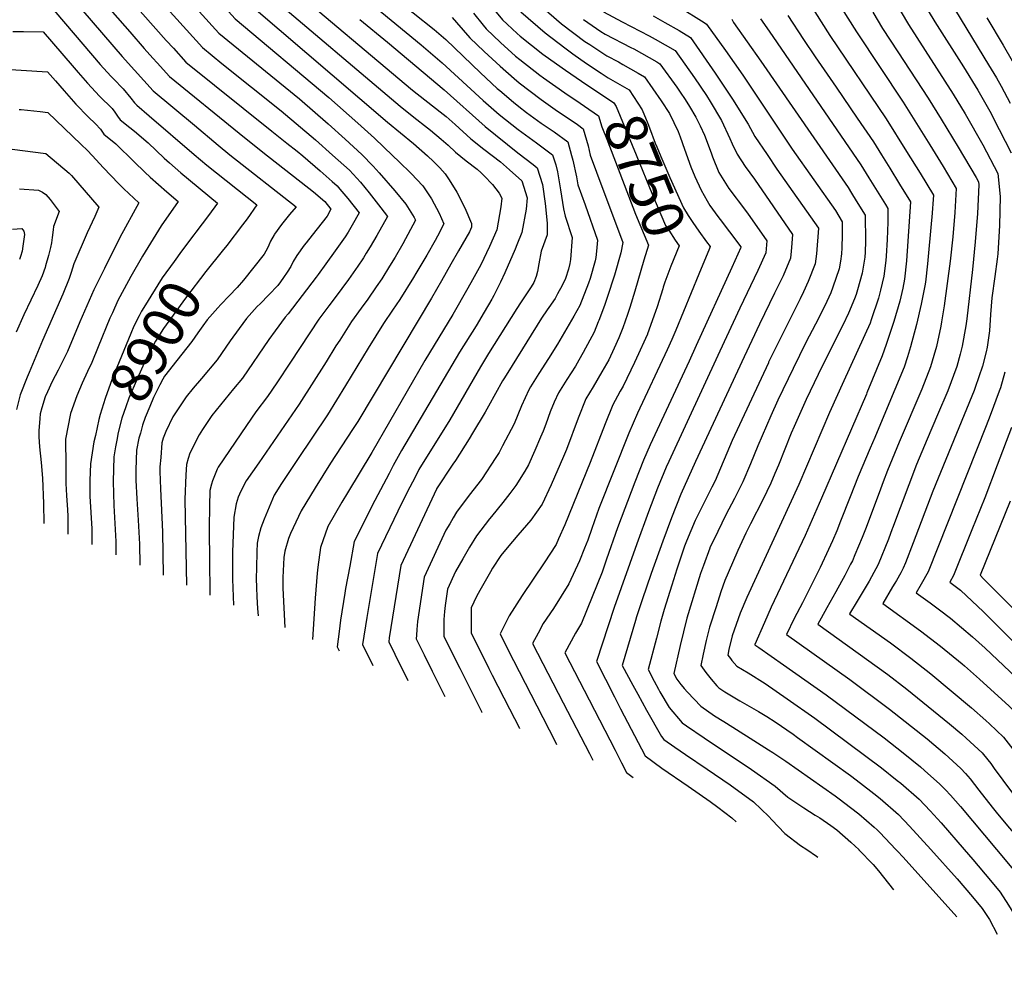
# Model space of a CAD drawing. Units: inches. Extents: x 2625587 to 2630570, y 1513489 to 1517538.
# Drawn here: x 2626425 to 2627106, y 1514918 to 1515574 of the extents above; entities that cross this region are included whole.
import ezdxf
from ezdxf.enums import TextEntityAlignment as Align

# ---------------------------------------------------------------- set-up
doc = ezdxf.new("R2010")
doc.units = ezdxf.units.IN
doc.header["$MEASUREMENT"] = 0
doc.layers.add('tile_2641_30_contour_10ft', color=125, linetype='Continuous')
doc.styles.add('Arial', font='arial.ttf')

msp = doc.modelspace()

# ---------------------------------------------------------------- linework, layer by layer
at = {"layer": 'tile_2641_30_contour_10ft'}
for p, q in [((2626842.36, 1515543.37, 8730), (2626852.97, 1515537.35, 8730)), ((2626902.26, 1515415.96, 8740), (2626895, 1515398.26, 8740)), ((2626744.92, 1515095.13, 8770), (2626745.08, 1515094.82, 8770))]:
    msp.add_line(p, q, dxfattribs=at)
for points, elevation in [([(2626492.55, 1515687.59), (2626499.74, 1515679.83), (2626513.12, 1515665.31), (2626523.41, 1515653.23), (2626585.52, 1515583.96), (2626679.47, 1515503.39), (2626697.46, 1515488.57), (2626707.16, 1515480.09), (2626711.38, 1515476.05), (2626715.7, 1515471.87), (2626719.39, 1515467.56), (2626722.31, 1515463.55), (2626727.53, 1515454.98), (2626733.1, 1515443.98), (2626737.75, 1515433.2), (2626737.73, 1515430.67), (2626736.25, 1515427.54), (2626728.72, 1515414.26), (2626723.48, 1515405.07), (2626716.89, 1515393.62)], 8830), ([(2626491.36, 1515666.04), (2626494.2, 1515663.04), (2626507.63, 1515648.65), (2626510.91, 1515644.83), (2626543.53, 1515608.81), (2626574.21, 1515574.95), (2626639.11, 1515520.38), (2626658.96, 1515502.76), (2626670.67, 1515492.21), (2626683.31, 1515480.11), (2626687.39, 1515476.18), (2626695.93, 1515467.95), (2626704.13, 1515459.35), (2626710.1, 1515450.33), (2626715.26, 1515440.45), (2626718.53, 1515433.07), (2626714.15, 1515424.53), (2626712.57, 1515421.52), (2626706.69, 1515411.38), (2626699.12, 1515398.6)], 8840), ([(2626425.61, 1515646.65), (2626425.84, 1515646.85), (2626436.41, 1515636.51), (2626448.97, 1515624.09), (2626451.19, 1515621.87), (2626461.38, 1515611.58), (2626473.96, 1515597.3), (2626501.29, 1515565.79)], 8880), ([(2626491.62, 1515643.66), (2626498.41, 1515636.45), (2626506.17, 1515627.75), (2626562.86, 1515564.96), (2626618.64, 1515519.42), (2626638.49, 1515502.18), (2626650.22, 1515491.66), (2626661.93, 1515481.11), (2626669.63, 1515473.01), (2626673.81, 1515468.26), (2626684.67, 1515455.77), (2626692.37, 1515446.64), (2626698.1, 1515437.36), (2626699.01, 1515435.57), (2626690.09, 1515419.11), (2626684.99, 1515409.98), (2626681.04, 1515403.67)], 8850), ([(2626428.01, 1515617.67), (2626432.11, 1515620.25), (2626436.63, 1515615.81), (2626449.13, 1515603.36), (2626461.7, 1515589.07), (2626496.01, 1515548.87), (2626504.57, 1515539.35)], 8890), ([(2626494.78, 1515618.21), (2626498.65, 1515613.87), (2626508.21, 1515603.02), (2626527.16, 1515581.94), (2626551.51, 1515554.98), (2626565.05, 1515544.09), (2626606.05, 1515511.21), (2626629.73, 1515491.05), (2626641.56, 1515480.65), (2626653.29, 1515470.14), (2626660.8, 1515461.78), (2626666.91, 1515454.42), (2626675.04, 1515444.1), (2626679.49, 1515438.07), (2626672.1, 1515425.01), (2626667.58, 1515417.15), (2626664.86, 1515412.64), (2626662.92, 1515409.47), (2626662.5, 1515408.86)], 8860), ([(2626608.08, 1515600.55), (2626696.91, 1515525.55), (2626716.05, 1515510.49), (2626720.07, 1515507.3), (2626726.4, 1515501.66), (2626737.16, 1515491.76), (2626746.13, 1515484.62), (2626757.67, 1515475.87), (2626764.08, 1515470.35), (2626772.59, 1515462.77), (2626776.12, 1515451.08), (2626775.49, 1515443.05), (2626772.59, 1515427.13), (2626769.14, 1515418.38), (2626767.96, 1515415.56), (2626760.83, 1515399.11), (2626757.71, 1515392.53), (2626753.1, 1515383.47)], 8810), ([(2626429.1, 1515591.91), (2626433.96, 1515593.13), (2626438.13, 1515593.57), (2626480.83, 1515543.33), (2626488.12, 1515535.3), (2626489.96, 1515533.32), (2626496.62, 1515526.54), (2626502.06, 1515520.07), (2626504.59, 1515516.81), (2626506.11, 1515515.04), (2626514.69, 1515507.72)], 8900), ([(2626498.02, 1515592.11), (2626510.27, 1515578.12), (2626526.5, 1515560), (2626531.44, 1515554.52), (2626540.16, 1515544.99), (2626599.61, 1515497.14), (2626610.02, 1515488.77), (2626617.19, 1515483.23), (2626621.02, 1515479.99), (2626632.94, 1515469.7), (2626641.41, 1515462.2), (2626644.72, 1515459.25), (2626646.66, 1515457.02), (2626652.03, 1515450.64), (2626659.98, 1515440.58), (2626655.13, 1515432.1), (2626652.27, 1515427.22), (2626650.33, 1515423.92), (2626643.38, 1515414.22)], 8870), ([(2626596.8, 1515592.25), (2626688.24, 1515514.53), (2626697.7, 1515506.86), (2626707.35, 1515499.44), (2626709.27, 1515497.87), (2626716.77, 1515491.72), (2626721.45, 1515487.52), (2626726.58, 1515482.65), (2626733.9, 1515476.64), (2626741.69, 1515470.91), (2626744.44, 1515468.31), (2626746.5, 1515466.17), (2626752.21, 1515460.19), (2626756.87, 1515454.19), (2626758.6, 1515450.89), (2626758.05, 1515444.83), (2626755.16, 1515428.9), (2626752.65, 1515423.09), (2626750.05, 1515417.38), (2626744.04, 1515404.69), (2626738.31, 1515394.21), (2626735.17, 1515388.51), (2626735.17, 1515388.5)], 8820), ([(2626682.91, 1515590.81), (2626711.96, 1515567.41), (2626719.88, 1515560.7), (2626743.81, 1515537.52), (2626755.54, 1515526.77), (2626757.35, 1515525.18), (2626766.72, 1515517.23), (2626770.38, 1515514.3), (2626775.85, 1515510.16), (2626785.98, 1515502.71), (2626794.89, 1515496.6), (2626804.4, 1515489.8), (2626806.96, 1515480.33), (2626807.77, 1515477.06), (2626810.25, 1515465.46), (2626811.25, 1515459.96), (2626816.24, 1515446.15), (2626824.87, 1515421.82), (2626824.09, 1515414.02), (2626823.63, 1515409.79), (2626823.32, 1515407.37), (2626819.71, 1515395.11), (2626818.6, 1515391.91), (2626812.63, 1515376.48), (2626808.39, 1515369.17)], 8780), ([(2627049.09, 1515588.28), (2627058.28, 1515572.75), (2627078.06, 1515541.56), (2627087.9, 1515525.41), (2627096.2, 1515511.02), (2627102.79, 1515498.36), (2627111.01, 1515482.08)], 8610), ([(2627067.28, 1515589.69), (2627076.36, 1515574.16), (2627095.42, 1515543.16), (2627100.89, 1515534.06), (2627104.13, 1515528.38), (2627110.36, 1515516.61)], 8600), ([(2626671.63, 1515582.51), (2626702.95, 1515556.95), (2626717.49, 1515544.37), (2626745.86, 1515518.43), (2626756.85, 1515508.73), (2626770.04, 1515498.25), (2626775.04, 1515494.6), (2626782.7, 1515489.04), (2626793.79, 1515480.79), (2626795.92, 1515473.79), (2626797.24, 1515469.06), (2626799.32, 1515456.48), (2626801.43, 1515443.3), (2626802.37, 1515438.34), (2626807.44, 1515423.59), (2626806.11, 1515408.37), (2626805.71, 1515405.54), (2626804.84, 1515401.56), (2626802.63, 1515395.16), (2626800.41, 1515390.44), (2626797.28, 1515384.46), (2626795.5, 1515381.36), (2626791.12, 1515375.19), (2626790.05, 1515373.56)], 8790), ([(2626750.06, 1515585.05), (2626759.18, 1515574.17), (2626762.4, 1515571.15), (2626769.28, 1515564.73), (2626771.43, 1515562.82), (2626787, 1515550.39), (2626788.62, 1515549.21), (2626802.6, 1515539.25), (2626813.8, 1515531.77)], 8750), ([(2626785.89, 1515583.55), (2626800, 1515571.45), (2626816.2, 1515559.31), (2626819.5, 1515557.06), (2626831.2, 1515549.27), (2626839.33, 1515545.09), (2626842.36, 1515543.37)], 8730), ([(2626880.87, 1515583.5), (2626898.67, 1515572.26), (2626900.28, 1515571.24), (2626913.35, 1515552.9), (2626925.29, 1515535.8), (2626959.58, 1515484.65), (2626989.4, 1515442.17), (2626994.14, 1515434.5), (2626994.04, 1515425.43), (2626993.87, 1515416.34), (2626993.56, 1515412.26), (2626992.98, 1515407.17), (2626991.95, 1515401.81), (2626987.74, 1515389.13), (2626986.2, 1515385.33), (2626982.09, 1515376.19), (2626975.57, 1515363.51), (2626968.99, 1515350.85), (2626960.26, 1515332.81)], 8690), ([(2626993.71, 1515582.21), (2627003.91, 1515565.89), (2627036.24, 1515517.31), (2627054.7, 1515487.78), (2627063.9, 1515472.61), (2627072.95, 1515457.4), (2627072.04, 1515440.82), (2627070.66, 1515424.11), (2627068.85, 1515407.26), (2627064.66, 1515376.33), (2627062.85, 1515365.2), (2627062.29, 1515362.24), (2627059.35, 1515348.14), (2627057.61, 1515341.82), (2627055.3, 1515334.02), (2627049.17, 1515318.59), (2627033.52, 1515281.86), (2627025.42, 1515262.34), (2627022.5, 1515254.57)], 8640), ([(2627030.58, 1515586.83), (2627040.02, 1515570.99), (2627070.98, 1515522.76), (2627079.09, 1515509.19), (2627091.46, 1515487.7), (2627101.87, 1515467.75), (2627103.35, 1515451.94), (2627102.87, 1515431.94), (2627101.68, 1515412.32), (2627101.32, 1515408.56), (2627099.82, 1515396.61), (2627097.59, 1515381.87), (2627096.78, 1515370.38), (2627095.93, 1515358.9), (2627094.87, 1515350.88), (2627094.36, 1515347.63), (2627093.65, 1515344.32), (2627091.12, 1515334.44), (2627086.11, 1515319.8), (2627085.33, 1515317.71), (2627078.58, 1515300.8), (2627056.8, 1515248.07), (2627043.3, 1515212.29), (2627037.92, 1515198.5), (2627036.37, 1515194.67), (2627034.62, 1515191.48)], 8620), ([(2626660.5, 1515574.32), (2626679.58, 1515558.72), (2626718.79, 1515525.77), (2626747.13, 1515500.35), (2626769.7, 1515482.23), (2626780.37, 1515474.07), (2626783.19, 1515471.78), (2626786.73, 1515460.13), (2626788.55, 1515447.02), (2626789.93, 1515433.41), (2626790.01, 1515425.36), (2626785.96, 1515414.13), (2626784.16, 1515405.42), (2626783.43, 1515399.95), (2626782.31, 1515396.66), (2626780.79, 1515392.42), (2626778.95, 1515389.42), (2626771.53, 1515378.31)], 8800), ([(2626724.4, 1515575.89), (2626727.27, 1515572.31), (2626736.52, 1515561.78), (2626746.51, 1515552.27), (2626757.44, 1515542.07), (2626767.11, 1515533.6), (2626770.73, 1515530.55), (2626785.8, 1515519.11), (2626795.67, 1515512.13), (2626810.94, 1515501.65), (2626815, 1515498.81), (2626818.29, 1515486.95), (2626819.71, 1515480.54), (2626824.22, 1515468.8), (2626842.3, 1515420.04), (2626840.96, 1515412.91), (2626836.53, 1515397.54), (2626831.61, 1515382.02), (2626829.71, 1515376.43), (2626825.71, 1515366.19), (2626825.28, 1515365.13)], 8770), ([(2626739, 1515578.73), (2626745.74, 1515570.54), (2626747.88, 1515567.99), (2626757.79, 1515558.43), (2626768.17, 1515549.16), (2626771.08, 1515546.65), (2626785, 1515535.98), (2626787.45, 1515534.14), (2626802.27, 1515523.64), (2626812.87, 1515516.51)], 8760), ([(2626771.79, 1515579.66), (2626788.59, 1515565.21), (2626802.27, 1515554.84), (2626807.88, 1515550.71), (2626817.33, 1515544.07), (2626827.49, 1515537.33)], 8740), ([(2626815.08, 1515574.38), (2626827.12, 1515566.2), (2626830.09, 1515564.21), (2626847.92, 1515555.04), (2626849.87, 1515554.04), (2626865.81, 1515545.12), (2626868, 1515543.85), (2626879.74, 1515527.5), (2626882.12, 1515524.17), (2626885.41, 1515519.16), (2626888.5, 1515514.3), (2626892.97, 1515506.87), (2626895.8, 1515500.95), (2626898.77, 1515494.46), (2626903.4, 1515482.21), (2626904.42, 1515479.31), (2626908.88, 1515468.64), (2626915.66, 1515457.39), (2626920.66, 1515450.78), (2626922.13, 1515448.85), (2626928.64, 1515440.48), (2626941.99, 1515421.21), (2626941.25, 1515412.92), (2626935.81, 1515400.81), (2626923.28, 1515374.59), (2626909.55, 1515344.95)], 8720), ([(2626828.94, 1515579.71), (2626841.8, 1515572.78), (2626860.61, 1515563.16), (2626864.64, 1515560.9), (2626878.61, 1515552.86), (2626892, 1515534.08), (2626900.34, 1515521.75), (2626902.8, 1515517.66), (2626910.66, 1515504.51), (2626916.45, 1515492.11), (2626918.11, 1515488.36), (2626921.44, 1515481.14), (2626926.99, 1515472.67), (2626933.4, 1515463.84), (2626959.85, 1515425.6), (2626959.12, 1515416.56), (2626958.9, 1515414.09), (2626958.43, 1515409.15), (2626953.23, 1515396.99), (2626947.34, 1515384.99), (2626936.8, 1515363.52), (2626926.33, 1515340.94)], 8710), ([(2626863.45, 1515576.85), (2626871.49, 1515572.41), (2626881.36, 1515566.72), (2626889.21, 1515561.87), (2626906.29, 1515537.38), (2626918.23, 1515519.36), (2626929.08, 1515502.06), (2626933.78, 1515493.43), (2626942.17, 1515480.92), (2626948.99, 1515470.8), (2626977.71, 1515429.98), (2626976.23, 1515412.18), (2626975.4, 1515405.43), (2626970.68, 1515393.17), (2626967.4, 1515385.92), (2626965.1, 1515381.09), (2626943.21, 1515337.26), (2626943.06, 1515336.93)], 8700), ([(2626917.81, 1515574.67), (2626918.94, 1515572.32), (2626937.86, 1515545.65), (2626998.16, 1515458.06), (2627000.56, 1515454.21), (2627003.86, 1515448.87), (2627009.91, 1515439.08), (2627010.24, 1515421.09), (2627010.04, 1515413.39), (2627009.71, 1515409.85), (2627007.86, 1515398.91), (2627004.79, 1515387.26), (2627003.78, 1515384.2), (2627002.54, 1515381.12), (2626998.43, 1515371.16), (2626994.56, 1515362.97), (2626985.77, 1515345.69), (2626977.52, 1515328.68)], 8680), ([(2626937.62, 1515574.79), (2626943.52, 1515566.36), (2627006.9, 1515473.91), (2627012.63, 1515464.77), (2627024.02, 1515446.35), (2627025.67, 1515443.66), (2627025.61, 1515434.12), (2627025.17, 1515422.06), (2627024.62, 1515410.65), (2627024.33, 1515407.7), (2627022.9, 1515396.75), (2627020.66, 1515387.22), (2627019.14, 1515381.59), (2627014.27, 1515366.59), (2627013.42, 1515364.19), (2626995.29, 1515324.43)], 8670), ([(2626956.42, 1515577.28), (2626967.31, 1515560.52), (2626975.32, 1515548.66), (2626989.91, 1515527.65), (2627004.55, 1515506.25), (2627015.66, 1515489.81), (2627021.4, 1515480.68), (2627027.12, 1515471.51), (2627033.86, 1515460.56), (2627041.43, 1515448.24), (2627038.67, 1515407.3), (2627037.33, 1515394.68), (2627036, 1515388.59), (2627033.9, 1515379.47), (2627029.93, 1515365.46), (2627024.64, 1515349.4), (2627021.83, 1515341.68), (2627011.22, 1515316.09), (2627010.85, 1515315.22)], 8660), ([(2626975.09, 1515579.75), (2626985.49, 1515563.46), (2627024.47, 1515505.79), (2627038.69, 1515483.13), (2627048, 1515468), (2627057.19, 1515452.82), (2627056.08, 1515437.63), (2627055.93, 1515435.59), (2627053.13, 1515405.23), (2627051.71, 1515392.62), (2627051.26, 1515390.19), (2627048.78, 1515377.34), (2627045.41, 1515363.43), (2627041.4, 1515347.92), (2627039.3, 1515341.07), (2627036.88, 1515333.81), (2627030.59, 1515318.27), (2627021.84, 1515297.33), (2627016.61, 1515285.23)], 8650), ([(2627015.3, 1515579.49), (2627022.09, 1515568.3), (2627032.57, 1515552.13), (2627053.7, 1515520.05), (2627062.63, 1515505.47), (2627074.36, 1515485.97), (2627086.84, 1515464.97), (2627088.34, 1515462.15), (2627088.53, 1515459.89), (2627087.62, 1515440.13), (2627086.2, 1515420.64), (2627084.24, 1515401.43), (2627080.36, 1515367.33), (2627079.69, 1515362.44), (2627077.2, 1515348.35), (2627075.8, 1515342.77), (2627073.46, 1515334.24), (2627067.16, 1515317.5), (2627060.06, 1515300.74), (2627052.86, 1515283.99), (2627045.57, 1515266.46), (2627029.02, 1515222.42), (2627028.79, 1515221.83)], 8630), ([(2627094.11, 1515575.54), (2627105.48, 1515556.59), (2627111.66, 1515545.93)], 8590), ([(2626420.44, 1515566.22), (2626427.67, 1515566.12)], 8910), ([(2626427.67, 1515566.12), (2626441.31, 1515565.93), (2626461.41, 1515542.52), (2626465.5, 1515537.73), (2626472.04, 1515530.33), (2626480.46, 1515521.42), (2626489.03, 1515512.78), (2626490.99, 1515510.34), (2626492.82, 1515507.55), (2626494.76, 1515505.06), (2626501.26, 1515499.74), (2626504.46, 1515497.17), (2626514.04, 1515489.04), (2626525.1, 1515478.51), (2626528.77, 1515475.3)], 8910), ([(2626501.29, 1515565.79), (2626511.17, 1515554.4), (2626517.27, 1515547.6), (2626520.22, 1515544.37), (2626528.81, 1515535.01), (2626576.93, 1515495.71), (2626593.27, 1515482.54), (2626628.32, 1515455.26), (2626636.15, 1515448.36), (2626640.46, 1515443.08), (2626637.75, 1515438.36), (2626627.49, 1515425.08), (2626623.29, 1515419.85)], 8880), ([(2626411.1, 1515540.32), (2626426.19, 1515539.41)], 8920), ([(2626426.19, 1515539.41), (2626444.49, 1515538.3), (2626449.89, 1515532.03), (2626455.8, 1515525.06), (2626464.08, 1515515.9), (2626472.56, 1515507.1), (2626477.59, 1515502.14), (2626481.16, 1515498.51), (2626483.41, 1515495.07), (2626491.73, 1515488.43), (2626504.27, 1515475.83), (2626511.65, 1515468.87), (2626515.48, 1515465.3), (2626527.03, 1515455.23), (2626534.83, 1515448.51), (2626522.94, 1515431.71), (2626510.15, 1515410.72), (2626502.09, 1515396.46), (2626497.4, 1515388.04), (2626493.09, 1515379.91), (2626489.24, 1515371.44), (2626487.57, 1515367.69), (2626479.49, 1515347.9), (2626474.96, 1515337), (2626472.11, 1515330.71), (2626468.28, 1515322.8), (2626464.69, 1515314.09), (2626460.3, 1515301.69), (2626456.92, 1515283.97), (2626456.99, 1515265.83), (2626457.13, 1515253.21), (2626457.48, 1515245.08), (2626458.13, 1515235.15), (2626458.4, 1515230.66), (2626458.45, 1515227.69), (2626458.54, 1515218.32)], 8920), ([(2626504.57, 1515539.35), (2626517.46, 1515525.03), (2626545.97, 1515501.2), (2626562.34, 1515487.52), (2626570.48, 1515480.86), (2626616.31, 1515444.82), (2626611.79, 1515439.37), (2626606.34, 1515432.47), (2626601.5, 1515425.96)], 8890), ([(2626827.49, 1515537.33), (2626832.32, 1515534.12), (2626846.8, 1515525.83), (2626855.76, 1515511.82), (2626859.63, 1515502.49), (2626860.85, 1515499.51), (2626864.68, 1515488.8), (2626865.79, 1515486.19), (2626868.63, 1515479.58), (2626874.95, 1515465.08), (2626884.29, 1515444.16), (2626887.61, 1515438.71), (2626890.73, 1515433.88), (2626895.02, 1515428), (2626900.36, 1515420.64)], 8740), ([(2626852.97, 1515537.35), (2626857.4, 1515534.84), (2626868.8, 1515518.21), (2626874.76, 1515509.29), (2626880.59, 1515496.88), (2626882.01, 1515493.16), (2626884.92, 1515484.68), (2626889.33, 1515472.46), (2626892.19, 1515465.71), (2626896.51, 1515456.32), (2626900.73, 1515448.9), (2626902.65, 1515445.74), (2626908.02, 1515438.19), (2626909.61, 1515435.99), (2626916.21, 1515427.46), (2626923.89, 1515417.17), (2626924.13, 1515416.82), (2626924.11, 1515416.68), (2626917.75, 1515402.69), (2626893.18, 1515348.87)], 8730), ([(2626813.8, 1515531.77), (2626836.2, 1515516.83), (2626837.76, 1515514.22), (2626851.64, 1515480.83), (2626862.9, 1515453.09), (2626871.98, 1515431.9), (2626874.17, 1515428.53), (2626878.59, 1515421.8), (2626881.42, 1515417.82), (2626875.67, 1515403.69), (2626871.38, 1515392.65), (2626870.37, 1515389.12), (2626870.06, 1515388.13)], 8750), ([(2626424.69, 1515512.21), (2626426.24, 1515512.11), (2626439.4, 1515510.81), (2626444.53, 1515510.07), (2626467.43, 1515488.22), (2626472.3, 1515483.44), (2626478.16, 1515477.29), (2626482.93, 1515471.97), (2626493.66, 1515460.66), (2626497.16, 1515457.34), (2626507.48, 1515447.45), (2626494.52, 1515423.53), (2626483.81, 1515402.2), (2626476.5, 1515387.42), (2626466.8, 1515365.25), (2626458.14, 1515344.61), (2626454.13, 1515336.45), (2626453, 1515334.16), (2626451.72, 1515331.74), (2626447.6, 1515323.82), (2626444.4, 1515316.78), (2626442.85, 1515313.19), (2626440.57, 1515305.7), (2626439.41, 1515301.54), (2626439.12, 1515298.24), (2626438.44, 1515289.74), (2626438.42, 1515285.58), (2626438.9, 1515278.7), (2626440.03, 1515267.86), (2626440.84, 1515256.92), (2626441.64, 1515239.49), (2626441.82, 1515225.53)], 8930), ([(2626812.87, 1515516.51), (2626815.91, 1515514.46), (2626825.6, 1515507.82), (2626827.76, 1515500.15), (2626831.33, 1515491.54), (2626851.12, 1515439.72), (2626860.03, 1515418.36), (2626856.97, 1515407.88)], 8760), ([(2626514.69, 1515507.72), (2626545.88, 1515481.09), (2626554.68, 1515473.65), (2626589.15, 1515446.05), (2626582.48, 1515436.54), (2626579.18, 1515432.21)], 8900), ([(2626420.01, 1515484.6), (2626443.32, 1515481.59), (2626459.36, 1515468.04), (2626460.93, 1515466.51), (2626479.99, 1515444.49), (2626477.13, 1515438.09), (2626471.84, 1515426.8), (2626462.57, 1515405.27), (2626460.73, 1515399.3), (2626459.44, 1515395.14), (2626454.95, 1515384.39), (2626441.01, 1515352.21), (2626431.62, 1515330.17), (2626430.31, 1515327.01), (2626425.55, 1515314.57), (2626422.89, 1515304.63)], 8940), ([(2626528.77, 1515475.3), (2626536.64, 1515468.42), (2626561.99, 1515447.28), (2626555.67, 1515438.8)], 8910), ([(2626425, 1515457.33), (2626438.24, 1515456.38), (2626440.94, 1515454.86), (2626443.28, 1515453.2), (2626446.23, 1515449.94), (2626452.5, 1515441.54), (2626448.56, 1515431.2), (2626448.41, 1515428.79), (2626447.66, 1515423.5), (2626447.09, 1515419.83), (2626446.36, 1515416.52), (2626445.13, 1515411.17), (2626443.06, 1515403.89), (2626442.71, 1515402.71), (2626440.59, 1515396.97), (2626437.8, 1515390.24), (2626428.05, 1515369.99), (2626422.72, 1515358.14)], 8950), ([(2626555.67, 1515438.8), (2626547, 1515427.15), (2626545.65, 1515425.36)], 8910), ([(2626579.18, 1515432.21), (2626568.35, 1515418.04), (2626565.25, 1515414.13)], 8900), ([(2626420.16, 1515429.26), (2626426.62, 1515429.89), (2626427.93, 1515427.92), (2626428.55, 1515425.6), (2626427.36, 1515417.52), (2626426.81, 1515414.11), (2626425.82, 1515410.35), (2626425.03, 1515408.42)], 8960), ([(2626545.65, 1515425.36), (2626537.1, 1515414.03), (2626532, 1515407.01), (2626523.76, 1515395.67), (2626510.96, 1515375.2), (2626509.44, 1515372.51), (2626507.83, 1515369.33), (2626504.19, 1515362.1), (2626501.92, 1515357.01), (2626489.08, 1515325.85), (2626484.17, 1515312.15), (2626480.88, 1515301), (2626479.97, 1515297.62), (2626477.5, 1515286.63)], 8910), ([(2626601.5, 1515425.96), (2626601.08, 1515425.39), (2626598.75, 1515420.91), (2626597.6, 1515418.19), (2626596.6, 1515416.28), (2626594.25, 1515412.03), (2626579.89, 1515394.01), (2626575.69, 1515389), (2626570.06, 1515383.12), (2626564.33, 1515377.2), (2626562.16, 1515374.88), (2626554.87, 1515366.66), (2626551.78, 1515362.41), (2626548.38, 1515357.57)], 8890), ([(2626623.29, 1515419.85), (2626622.03, 1515418.27), (2626616.76, 1515411.21), (2626614.29, 1515406.86), (2626612.7, 1515403.58), (2626610.14, 1515399.6), (2626607.7, 1515395.84), (2626605.57, 1515392.87), (2626603.61, 1515390.33), (2626597.48, 1515383.97), (2626591.39, 1515377.66), (2626589.53, 1515375.73), (2626582.05, 1515367.5), (2626576.97, 1515360.65), (2626570.78, 1515352.12), (2626561.65, 1515338.86), (2626550.98, 1515326.07), (2626545.14, 1515319.28), (2626540.34, 1515313.25), (2626535.69, 1515306.44), (2626531.17, 1515299.38), (2626526.18, 1515289.26), (2626524.42, 1515284.61), (2626523.52, 1515281.53), (2626522.69, 1515271.34), (2626522.17, 1515264.83), (2626522.03, 1515261.67), (2626522.49, 1515249.72), (2626523.9, 1515219.92), (2626524.5, 1515189.89)], 8880), ([(2626900.36, 1515420.64), (2626902.8, 1515417.28), (2626902.26, 1515415.96)], 8740), ([(2626565.25, 1515414.13), (2626554.02, 1515399.95), (2626539.82, 1515381.62), (2626524.56, 1515360.63), (2626519.08, 1515351.7), (2626514.28, 1515342.72), (2626512.49, 1515339.1), (2626506.5, 1515325.81), (2626500.66, 1515312.34), (2626498.53, 1515306.25), (2626495.88, 1515298.48), (2626493.35, 1515288.63), (2626492.28, 1515283.25), (2626491.51, 1515278.6)], 8900), ([(2626643.38, 1515414.22), (2626636.94, 1515405.24), (2626631.73, 1515398.01), (2626630.3, 1515396.05), (2626610.85, 1515370.75), (2626608.75, 1515368.32), (2626601.96, 1515359.03), (2626597.56, 1515352.95), (2626579.25, 1515326.16), (2626573.11, 1515318.77), (2626558.16, 1515300.39), (2626551.52, 1515290.67), (2626549.34, 1515287.07), (2626542.9, 1515274.24), (2626541.75, 1515270.68), (2626540.58, 1515266.45), (2626540.1, 1515259.26), (2626539.49, 1515242.15), (2626540.47, 1515183.01)], 8870), ([(2626662.5, 1515408.86), (2626659.04, 1515403.72), (2626652.68, 1515394.52), (2626643.41, 1515381.95), (2626638.98, 1515376.19), (2626632.01, 1515367.03), (2626612.45, 1515337.29), (2626603.11, 1515323.06), (2626596.65, 1515313.59), (2626588.43, 1515302.83), (2626582.05, 1515293.48), (2626562.38, 1515264.67), (2626561.75, 1515263.14), (2626558.5, 1515255.04), (2626557.74, 1515252.81), (2626556.75, 1515248.38), (2626556.47, 1515237.57), (2626556.23, 1515222.89), (2626556.41, 1515198.28), (2626556.67, 1515179.82), (2626556.74, 1515176)], 8860), ([(2626681.04, 1515403.67), (2626675.57, 1515394.94), (2626671.81, 1515389.4), (2626666.02, 1515380.95), (2626661.34, 1515374.66), (2626654.68, 1515365.47), (2626646.5, 1515352.6), (2626643.89, 1515348.47), (2626637.08, 1515337.46), (2626618.4, 1515308.22), (2626590.5, 1515267.68), (2626581.86, 1515255.1), (2626579.3, 1515250.34), (2626577.13, 1515245.89), (2626576.39, 1515243.75), (2626574.86, 1515239.2), (2626573.19, 1515230.01), (2626572.36, 1515205.7), (2626572.35, 1515196.27), (2626572.4, 1515187.16), (2626572.94, 1515169.02)], 8850), ([(2626856.97, 1515407.88), (2626850.73, 1515386.47), (2626847.2, 1515375), (2626845.71, 1515370.35), (2626842.26, 1515361.06)], 8760), ([(2626699.12, 1515398.6), (2626697.49, 1515395.86), (2626688.11, 1515380.56), (2626683.08, 1515373.17), (2626676.88, 1515363.95), (2626666.26, 1515346.94), (2626650.51, 1515321.06), (2626638.06, 1515300.81), (2626617.35, 1515269.95), (2626610.8, 1515260.21), (2626606.24, 1515253.26), (2626601.14, 1515245.24), (2626594.22, 1515228.62), (2626591.96, 1515222.62), (2626590.4, 1515216.51), (2626589.38, 1515211.93), (2626589.18, 1515206.04), (2626588.91, 1515194.86), (2626588.78, 1515187.5), (2626588.93, 1515181.44), (2626589.11, 1515174.88), (2626589.66, 1515166.82), (2626590.01, 1515161.66)], 8840), ([(2626895, 1515398.26), (2626879.04, 1515359.39), (2626876.18, 1515352.94)], 8740), ([(2626716.89, 1515393.62), (2626709.94, 1515381.57), (2626700.73, 1515366.07), (2626658.96, 1515296.31), (2626655.3, 1515290.67), (2626640.23, 1515267.49), (2626629.45, 1515250.33), (2626619.75, 1515234.4), (2626612.49, 1515218.61), (2626611.05, 1515215.15), (2626608.6, 1515206.5), (2626607.88, 1515202.17), (2626607.23, 1515188.17), (2626607.1, 1515184.89), (2626607.16, 1515180.8), (2626608.59, 1515153.65)], 8830), ([(2626735.17, 1515388.5), (2626724.75, 1515370.22), (2626705.49, 1515338.5), (2626668.71, 1515274.65), (2626651.87, 1515246.93), (2626648.07, 1515240.41), (2626638.35, 1515223.56), (2626633.23, 1515209.01), (2626631.36, 1515195.31), (2626630.89, 1515191.31), (2626629.62, 1515173.91), (2626627.62, 1515145.45)], 8820), ([(2626753.1, 1515383.47), (2626752.02, 1515381.33), (2626751.8, 1515380.94), (2626746.55, 1515371.78), (2626740.97, 1515362.51), (2626729.44, 1515344.24), (2626689.17, 1515276.06), (2626683.59, 1515265.8), (2626680.66, 1515260.32), (2626670.82, 1515241.45), (2626656.54, 1515213.16), (2626653.41, 1515196.16), (2626650.56, 1515180.59), (2626650.04, 1515177.46), (2626647.13, 1515158.8), (2626646.06, 1515150.84), (2626644.76, 1515140.19), (2626646.1, 1515137.48)], 8810), ([(2626870.06, 1515388.13), (2626866.11, 1515375.6), (2626865.05, 1515372.37), (2626859.47, 1515356.94)], 8750), ([(2626771.53, 1515378.31), (2626768.95, 1515374.45), (2626749.51, 1515343.26), (2626743.81, 1515334.07), (2626722.73, 1515297.43), (2626701.35, 1515262.88), (2626698.84, 1515258.11), (2626693.07, 1515246.89), (2626686.82, 1515234.2), (2626672.7, 1515204.9), (2626665.27, 1515160.63), (2626662.4, 1515141.97), (2626669.36, 1515127.46)], 8800), ([(2626790.05, 1515373.56), (2626786.17, 1515367.68), (2626765.74, 1515334.99), (2626760.52, 1515326.52), (2626759.24, 1515324.43), (2626749.42, 1515306.93), (2626747.08, 1515302.59), (2626738.43, 1515288.14), (2626736.1, 1515284.23), (2626726.61, 1515269.18), (2626724.87, 1515266.58), (2626713.55, 1515249.64), (2626713.42, 1515249.41), (2626688.86, 1515196.65), (2626680.62, 1515146.39), (2626680.42, 1515143.8), (2626684.66, 1515135.11), (2626693.55, 1515117.03)], 8790), ([(2626808.39, 1515369.17), (2626797.17, 1515349.79), (2626791.04, 1515339.85), (2626784.29, 1515329.52), (2626778.45, 1515320.23), (2626777.44, 1515318.19), (2626772.37, 1515307.13), (2626767.16, 1515294.71), (2626759.14, 1515279.29), (2626756.75, 1515274.71), (2626754.46, 1515271.2), (2626744.54, 1515255.98), (2626736.17, 1515245.29), (2626727.37, 1515233.36), (2626725.12, 1515229.62), (2626722.61, 1515225.42), (2626720.02, 1515220.99), (2626705.01, 1515188.39), (2626700.24, 1515157.73), (2626699.79, 1515152.37), (2626699.53, 1515148.28), (2626699.45, 1515145.74), (2626704.91, 1515134.63), (2626710.41, 1515123.53), (2626719.17, 1515105.99)], 8780), ([(2626825.28, 1515365.13), (2626822.46, 1515358.12), (2626814.97, 1515343.95), (2626812.05, 1515338.55), (2626809.6, 1515334.56), (2626803.57, 1515325.31), (2626797.76, 1515316.01), (2626794.96, 1515309.5), (2626792.14, 1515302.81), (2626789.14, 1515294.36), (2626787.21, 1515289.45), (2626785.52, 1515285.36), (2626781.6, 1515276.24), (2626777.03, 1515266.26), (2626774.54, 1515261.78), (2626768.35, 1515251.98), (2626764.23, 1515246.38), (2626759.44, 1515240.18), (2626751.52, 1515230.51), (2626750.15, 1515228.83), (2626741.19, 1515217.08), (2626736.4, 1515209.17), (2626731.7, 1515201.27), (2626726.67, 1515192.33), (2626721.17, 1515180.13), (2626719.5, 1515168.87), (2626719.02, 1515164.63), (2626718.47, 1515159.23), (2626718.47, 1515147.68), (2626724.55, 1515135.43), (2626729.51, 1515125.48), (2626735.51, 1515113.51), (2626744.92, 1515095.13)], 8770), ([(2626548.38, 1515357.57), (2626544.12, 1515351.51), (2626533.87, 1515338.42), (2626525.31, 1515327.63), (2626524.11, 1515325.53), (2626522.1, 1515321.53), (2626517.72, 1515312.72), (2626515.1, 1515306.58), (2626512.02, 1515299.08), (2626510.16, 1515293.63), (2626508.62, 1515288.21)], 8890), ([(2626842.26, 1515361.06), (2626839.66, 1515354.08), (2626836.43, 1515347.03), (2626832.69, 1515339), (2626827.92, 1515330.56), (2626821.9, 1515320.14), (2626816.82, 1515311.85), (2626811.54, 1515298.57), (2626803.32, 1515276.85), (2626801.34, 1515271.93), (2626792.74, 1515252.48), (2626786.48, 1515239.03), (2626778.8, 1515227.82), (2626769.75, 1515217.65), (2626762.28, 1515208.76), (2626757.96, 1515203.42), (2626752.19, 1515194.62), (2626750.78, 1515192.21), (2626743.4, 1515179.25), (2626741.17, 1515175.19), (2626737.44, 1515167.24), (2626737.49, 1515149.62), (2626743.58, 1515137.46), (2626749.68, 1515125.3), (2626751.97, 1515120.76), (2626763.98, 1515097.31)], 8760), ([(2626859.47, 1515356.94), (2626859.4, 1515356.74), (2626858.02, 1515353.67), (2626853.27, 1515343.09), (2626850.37, 1515336.96), (2626842.5, 1515320.68), (2626840.51, 1515317.24), (2626838.67, 1515313.86), (2626835.42, 1515307.79), (2626830.08, 1515294.52), (2626819.67, 1515267.92), (2626802.36, 1515224.76), (2626797.97, 1515214.92), (2626796.17, 1515211.11), (2626788.05, 1515198.33), (2626772.72, 1515175.75), (2626763.85, 1515161.74), (2626757.47, 1515149.17), (2626762.67, 1515138.92), (2626782.83, 1515099.47)], 8750), ([(2626876.18, 1515352.94), (2626873, 1515345.75), (2626852.54, 1515301.92), (2626846.53, 1515288.14), (2626825.85, 1515235.91), (2626820.86, 1515222.17), (2626818.14, 1515214.13), (2626815.89, 1515208.44), (2626812.36, 1515199.7), (2626805.13, 1515183.97), (2626794.45, 1515166.88), (2626787.36, 1515156.3), (2626783.77, 1515149.8), (2626779.89, 1515142.66), (2626801.13, 1515101.56)], 8740), ([(2626893.18, 1515348.87), (2626888.18, 1515337.91), (2626861.23, 1515280.17), (2626856.57, 1515269.4), (2626850.64, 1515254.28), (2626838.74, 1515222.65), (2626831.18, 1515200.95), (2626827.98, 1515191.96), (2626821.17, 1515174.89), (2626813.86, 1515156.56), (2626809.74, 1515149.8), (2626802.3, 1515136.15), (2626819.03, 1515103.61)], 8730), ([(2626909.55, 1515344.95), (2626874.12, 1515268.45), (2626872.46, 1515264.72), (2626866.43, 1515250.08), (2626860.1, 1515233.64), (2626852.01, 1515211.52), (2626836.4, 1515167.51), (2626832.23, 1515154.86), (2626824.2, 1515130.06), (2626836.59, 1515105.62)], 8720), ([(2626926.33, 1515340.94), (2626892.72, 1515268.45), (2626882.56, 1515245.86), (2626875.98, 1515229.62), (2626870.05, 1515213.43), (2626861.99, 1515190.91), (2626855.77, 1515172.72), (2626851.89, 1515161.03), (2626851.1, 1515158.54), (2626842.01, 1515127.28), (2626849.24, 1515113.76), (2626852.7, 1515107.46)], 8710), ([(2626943.06, 1515336.93), (2626918.08, 1515283), (2626906.25, 1515255.2), (2626904.02, 1515250.81), (2626892.32, 1515227.62), (2626886.49, 1515213.47), (2626885.13, 1515209.92), (2626879.79, 1515193.96), (2626876.22, 1515183.02), (2626871.07, 1515166.11), (2626868.72, 1515158.13), (2626865.55, 1515146.31), (2626859.83, 1515124.5), (2626864.14, 1515116.4), (2626867.04, 1515110.98), (2626868.06, 1515109.22)], 8700), ([(2626960.26, 1515332.81), (2626949.65, 1515310.88), (2626944.75, 1515300.15), (2626935.84, 1515279.46), (2626930.68, 1515266.91), (2626925.43, 1515254.37), (2626919.73, 1515242.93), (2626913.57, 1515231.52), (2626908.01, 1515220.07), (2626902.6, 1515208.7), (2626902.56, 1515208.62), (2626902.53, 1515208.54), (2626898.1, 1515196.65), (2626896.14, 1515190.95), (2626886.69, 1515160.04), (2626884.23, 1515150.71), (2626882.01, 1515141.3), (2626877.64, 1515121.72), (2626879.75, 1515117.78), (2626882.49, 1515114.21)], 8690), ([(2626977.52, 1515328.68), (2626969.17, 1515311.48), (2626960.84, 1515292.69), (2626958.86, 1515288.05), (2626949.99, 1515266.07), (2626947.63, 1515260.33), (2626944.83, 1515253.53), (2626939.18, 1515242.09), (2626930.61, 1515225.37), (2626927.54, 1515218.92), (2626922.04, 1515206.91), (2626915.31, 1515191.47), (2626913.01, 1515186.09), (2626910.28, 1515178.24), (2626906.85, 1515168.01), (2626902.28, 1515153.98), (2626899.98, 1515144.59), (2626897.91, 1515135.12), (2626896.22, 1515127.25), (2626899.73, 1515122.52), (2626899.82, 1515122.41)], 8680), ([(2627106.6, 1515330.31), (2627103.52, 1515319.48), (2627102.79, 1515317.29), (2627096.56, 1515300.31), (2627093.8, 1515293.1), (2627053.6, 1515192.12), (2627048.85, 1515183.55), (2627045.39, 1515177.69), (2627055.04, 1515170.63), (2627061.5, 1515165.78), (2627069.01, 1515160.02), (2627084.2, 1515147.1), (2627092.94, 1515139.3), (2627118.7, 1515115.01)], 8610), ([(2626995.29, 1515324.43), (2626985.27, 1515302.43), (2626964.21, 1515252.68), (2626928.08, 1515174.32), (2626923.53, 1515163.57), (2626917.92, 1515147.9), (2626915.8, 1515138.44), (2626914.95, 1515134.5), (2626916.76, 1515132.19), (2626917.82, 1515130.92)], 8670), ([(2627010.85, 1515315.22), (2626979.9, 1515243.06), (2626968.57, 1515217.3), (2626944.98, 1515167.7), (2626940.33, 1515157.21), (2626933.7, 1515141.8), (2626933.69, 1515141.77), (2626933.68, 1515141.75), (2626933.69, 1515141.73), (2626936.5, 1515139.76)], 8660), ([(2626508.62, 1515288.21), (2626507.64, 1515284.76), (2626505.97, 1515276.31), (2626505.47, 1515262.76), (2626505.41, 1515259.35), (2626505.55, 1515255.7), (2626506.18, 1515242.79), (2626507.13, 1515227.96), (2626507.97, 1515211.28), (2626508.24, 1515197.18), (2626508.24, 1515196.9)], 8890), ([(2627111.22, 1515292.1), (2627101.33, 1515265.88), (2627092.71, 1515243.43), (2627083.84, 1515221.35), (2627071.03, 1515189.55), (2627068.5, 1515185.03), (2627075.89, 1515179.5), (2627091.89, 1515164.57), (2627135.51, 1515121.11)], 8600), ([(2626477.5, 1515286.63), (2626476.51, 1515282.24), (2626474.15, 1515266.83), (2626473.62, 1515255.46), (2626473.56, 1515249.87), (2626473.67, 1515244.5), (2626474.3, 1515233.22), (2626475.02, 1515221.91), (2626475.1, 1515214.55), (2626475.13, 1515211.17)], 8910), ([(2627016.61, 1515285.23), (2627013.37, 1515277.75), (2627005.08, 1515258.19), (2626999.68, 1515244.1), (2626993.04, 1515227.18), (2626990.4, 1515220.59), (2626987.33, 1515213.66), (2626984.61, 1515207.53), (2626978.88, 1515195.23), (2626966.76, 1515170.81), (2626960.9, 1515159.78), (2626955.51, 1515148.84), (2626955.58, 1515148.79)], 8650), ([(2626491.51, 1515278.6), (2626490.34, 1515271.65), (2626489.9, 1515254.73), (2626490.35, 1515238.08), (2626491.26, 1515221.56), (2626491.61, 1515213.17), (2626491.69, 1515204.04)], 8900), ([(2627022.5, 1515254.57), (2627019.61, 1515246.88), (2627010.19, 1515221.62), (2627007.91, 1515215.93), (2627002.86, 1515203.9), (2627001.15, 1515199.87), (2626999.96, 1515197.49), (2626995.96, 1515189.54), (2626993.72, 1515185.43), (2626989.74, 1515178.33), (2626983.39, 1515167.27), (2626979.6, 1515160.16)], 8640), ([(2627110.2, 1515241.14), (2627089.65, 1515189.79), (2627091.95, 1515187.37), (2627100.4, 1515178.74), (2627116.98, 1515162.26)], 8590), ([(2627028.79, 1515221.83), (2627026.11, 1515214.83), (2627019.03, 1515197.23), (2627014.42, 1515188.63), (2627012.73, 1515185.7), (2627004.52, 1515171.95)], 8630), ([(2627034.62, 1515191.48), (2627031.65, 1515186.09), (2627030.57, 1515184.28)], 8620), ([(2627030.57, 1515184.28), (2627029, 1515181.68), (2627022.29, 1515170.36), (2627048.27, 1515151.44), (2627062.16, 1515140.64), (2627077.09, 1515128.54), (2627078.8, 1515127.13), (2627089.2, 1515117.83), (2627099.57, 1515108.53), (2627109.33, 1515099.44), (2627120.24, 1515088.4), (2627126.2, 1515081.05), (2627136.56, 1515067.64), (2627164.48, 1515029.22), (2627175.26, 1515014.7), (2627186.68, 1515000)], 8620), ([(2627004.52, 1515171.95), (2626999.23, 1515163.11), (2626999.19, 1515163.02), (2626999.23, 1515162.99), (2626999.42, 1515162.86), (2627027.55, 1515142.94), (2627041.58, 1515132.52), (2627055.43, 1515121.59), (2627083.49, 1515098.12), (2627093.49, 1515089.35), (2627096.08, 1515086.93), (2627105.68, 1515077.7), (2627110.55, 1515071.47), (2627112.74, 1515068.5), (2627120.69, 1515057.08), (2627124.93, 1515051.38), (2627138.26, 1515034.05), (2627140.28, 1515031.67), (2627147, 1515023.72), (2627153.68, 1515015.73), (2627156.02, 1515011.98), (2627163.59, 1515000)], 8630), ([(2626979.6, 1515160.16), (2626977.35, 1515155.93), (2627025.66, 1515121.13), (2627038.82, 1515111.02), (2627068.36, 1515087), (2627076.86, 1515079.71), (2627079.89, 1515077.11), (2627090.95, 1515066.87), (2627094.92, 1515061.97), (2627096.94, 1515059.42), (2627099.18, 1515056.12), (2627105.15, 1515047.97), (2627111.87, 1515038.91), (2627114.1, 1515036.08), (2627123.74, 1515024.5), (2627134.34, 1515012.31), (2627141.12, 1515004.41), (2627143.8, 1515000)], 8640), ([(2626955.58, 1515148.79), (2626999.45, 1515117.57), (2627026.8, 1515097.19), (2627052.87, 1515076.49), (2627065.04, 1515066.2), (2627076.21, 1515056.04), (2627079.32, 1515052.6), (2627082.54, 1515048.84), (2627088.63, 1515041.13), (2627097.87, 1515029.27), (2627101.47, 1515024.69), (2627109.77, 1515014.86), (2627122.59, 1515000)], 8650), ([(2626936.5, 1515139.76), (2626953.53, 1515127.79), (2626983.1, 1515107.07), (2627023.16, 1515077.24), (2627036.33, 1515066.96), (2627048.23, 1515057.18), (2627050.97, 1515054.77), (2627061.62, 1515045.32), (2627065.56, 1515041.29), (2627069.13, 1515037.56), (2627075.97, 1515029.72), (2627100.77, 1515000)], 8660), ([(2626917.82, 1515130.92), (2626921.28, 1515126.82), (2626929.1, 1515122.21), (2626940.84, 1515114.87), (2626956.14, 1515104.24), (2626975.15, 1515090.79), (2627021.26, 1515056.55), (2627032.25, 1515047.82), (2627034.61, 1515045.91), (2627047.28, 1515034.78), (2627055.07, 1515026.77), (2627062.5, 1515018.5), (2627078.49, 1515000)], 8670), ([(2626899.82, 1515122.41), (2626903.42, 1515117.94), (2626907.31, 1515113.39), (2626908.76, 1515111.78), (2626912.97, 1515109.17), (2626923.31, 1515102.83), (2626936.18, 1515095.49), (2626942.01, 1515091.97), (2626947.86, 1515088.35), (2626960.1, 1515079.85), (2626963.19, 1515077.63), (2626999.77, 1515051.13), (2627006.77, 1515045.9), (2627016.06, 1515038.7), (2627020.28, 1515035.38), (2627033, 1515024.28), (2627040.72, 1515016.22), (2627055.32, 1515000)], 8680), ([(2626882.49, 1515114.21), (2626882.66, 1515114), (2626884.87, 1515111.37), (2626887.09, 1515108.95), (2626896.35, 1515099.21), (2626905.86, 1515092.62), (2626912.24, 1515088.55), (2626918.51, 1515084.56), (2626935.58, 1515073.76), (2626943.19, 1515069.03), (2626946.21, 1515067.14), (2626955.07, 1515061.15), (2626989.33, 1515037.1), (2626992.06, 1515035.15), (2626999.87, 1515029.17), (2627005.67, 1515024.65), (2627016.17, 1515015.54), (2627018.42, 1515013.57), (2627020.16, 1515011.79), (2627031.32, 1515000)], 8690), ([(2626819.03, 1515103.61), (2626836.96, 1515068.76), (2626841.52, 1515059.9), (2626844.97, 1515053.22), (2626849.63, 1515049.76)], 8730), ([(2626836.59, 1515105.62), (2626837.26, 1515104.3), (2626840.81, 1515097.36), (2626857.82, 1515064.72), (2626869.27, 1515056.3), (2626887.56, 1515043.74), (2626902.89, 1515033.17), (2626908.02, 1515029.29), (2626917.66, 1515021.99), (2626920.72, 1515019.12)], 8720), ([(2626852.7, 1515107.46), (2626858.75, 1515096.46), (2626869.07, 1515078.29), (2626870.66, 1515076.21), (2626878.4, 1515070.74), (2626885.71, 1515065.69), (2626900.82, 1515055.64), (2626916.63, 1515044.75), (2626932.65, 1515032.88), (2626943.31, 1515022.94), (2626945.36, 1515020.58), (2626954.42, 1515011.04), (2626965.37, 1515002.88), (2626969.61, 1515000)], 8710), ([(2626868.06, 1515109.22), (2626874.45, 1515098.18), (2626883.5, 1515087.71), (2626886.5, 1515085.63), (2626898.65, 1515077.28), (2626931.41, 1515055.48), (2626947.74, 1515043.85), (2626956.5, 1515036.31), (2626967.51, 1515028.76), (2626975.44, 1515023.86), (2626978.56, 1515021.83), (2626986.34, 1515016.55), (2626990.42, 1515013.52), (2626999.99, 1515005.19), (2627003.18, 1515002.37), (2627005.57, 1515000)], 8700), ([(2626763.98, 1515097.31), (2626770.86, 1515083.89), (2626770.97, 1515083.66)], 8760), ([(2626782.83, 1515099.47), (2626795.48, 1515074.71), (2626796.45, 1515072.68)], 8750), ([(2626801.13, 1515101.56), (2626819.27, 1515066.45), (2626821.68, 1515061.81)], 8740), ([(2626969.61, 1515000), (2626976.38, 1514995.41), (2626977.38, 1514994.7)], 8710), ([(2627005.57, 1515000), (2627005.73, 1514999.84), (2627015.5, 1514989.57), (2627019.2, 1514985.35), (2627029.71, 1514972.14)], 8700), ([(2627031.32, 1515000), (2627032.37, 1514998.89), (2627036.21, 1514994.66), (2627073.38, 1514953.32)], 8690), ([(2627055.32, 1515000), (2627073.68, 1514979.6), (2627084.3, 1514967.18), (2627090.87, 1514959.09), (2627096.02, 1514951.65), (2627101.26, 1514941.3)], 8680), ([(2627078.49, 1515000), (2627084.49, 1514993.06), (2627096.81, 1514978.46), (2627103.43, 1514970.42), (2627109.09, 1514961.55), (2627112.8, 1514955.59), (2627126.76, 1514930.31)], 8670), ([(2627100.77, 1515000), (2627116, 1514981.75), (2627121.62, 1514972.46), (2627129.41, 1514959.48), (2627136.85, 1514946.21), (2627138.77, 1514942.84), (2627144.79, 1514933.05), (2627153.18, 1514920), (2627154.24, 1514918.47)], 8660)]:
    msp.add_lwpolyline(points, dxfattribs=dict(at, elevation=elevation))

# ---------------------------------------------------------------- texts
at = {"color": 18, "style": 'Arial'}
for s, rotation, p in [('8750', -67.9009, (2626857.54, 1515466.29)), ('8900', 60.1812, (2626519.08, 1515351.7))]:
    msp.add_text(s, height=28.8, rotation=rotation, dxfattribs=at).set_placement(p, align=Align.MIDDLE_CENTER)

doc.saveas('drawing.dxf')
